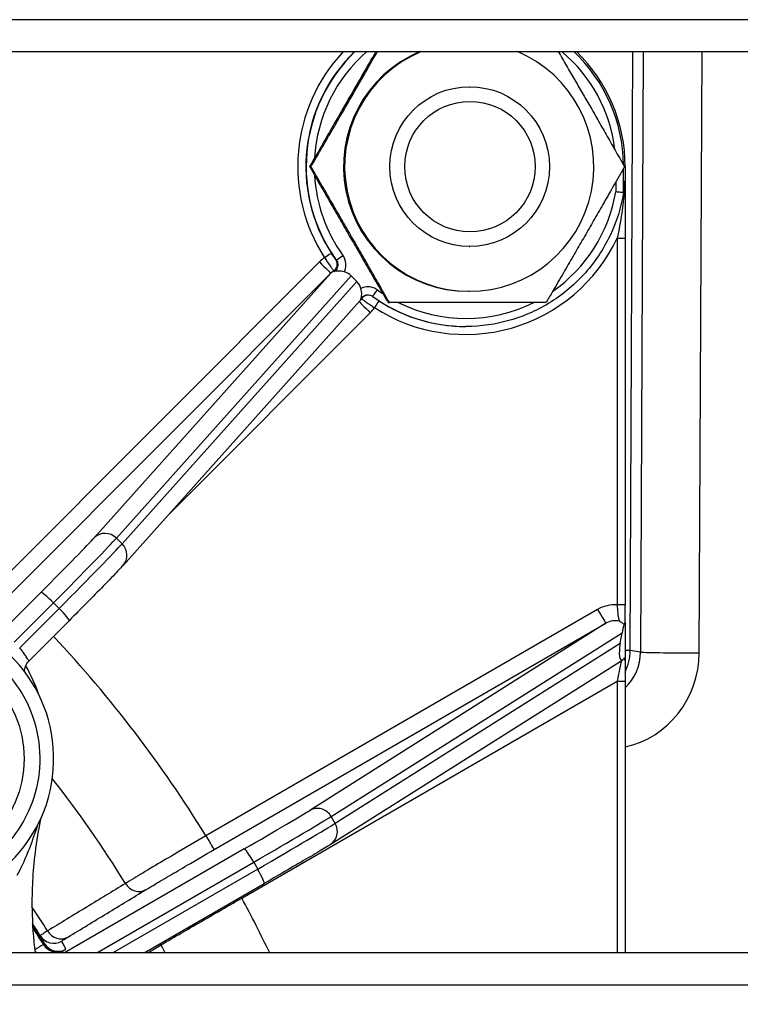
# Model space of a CAD drawing. Units: millimetres. Extents: x 222 to 2986, y 28 to 3891.
# Drawn here: x 1309 to 1354, y 758 to 819 of the extents above; entities that cross this region are included whole.
import ezdxf

# ---------------------------------------------------------------- set-up
doc = ezdxf.new("R2010")
doc.units = ezdxf.units.MM
doc.header["$LTSCALE"] = 14.285714
doc.layers.add('Dimensions(Hillmar_metric)', color=7, linetype='Continuous', lineweight=13)
doc.layers.add('Visible Edges(Hillmar_metric)', color=7, linetype='Continuous', lineweight=25)
doc.layers.add('Visible Tangent Edges(Hillmar_Metric)', color=7, linetype='Continuous', lineweight=25, true_color=0xc0c0c0)
doc.styles.add('Hillmar_metric_Dimensions', font='arial.ttf')
doc.dimstyles.new('DEFAULT-ISO-Method 1b-Hillmar_metric', dxfattribs={"dimscale": 14.285714, "dimtxt": 2, "dimasz": 2.5, "dimexe": 1, "dimexo": 1, "dimgap": 0.25, "dimtad": 1, "dimtih": 1, "dimtoh": 1, "dimrnd": 1e-08, "dimdsep": 46, "dimtxsty": 'Hillmar_metric_Dimensions', "dimcen": 0.09, "dimdle": 8, "dimclrd": 7, "dimclre": 7, "dimclrt": 7, "dimazin": 2, "dimtfac": 0.75, "dimtmove": 0, "dimatfit": 3, "dimfxl": 1, "dimtolj": 1, "dimlwd": 9, "dimlwe": 9, "dimarcsym": 0})

# ---------------------------------------------------------------- blocks, each defined once
blk = doc.blocks.new('*D34')
at = {"layer": 'Defpoints', "color": 0, "linetype": 'Continuous', "transparency": 16777216}
for p in [(1236.237, 798.86), (1356.237, 598.142), (1356.237, 502.647)]:
    blk.add_point(p, dxfattribs=at)
at = {"layer": 'Dimensions(Hillmar_metric)', "color": 7, "linetype": 'Continuous', "lineweight": 9, "transparency": 16777216}
for p, q in [((1236.237, 784.574), (1236.237, 488.361)), ((1356.237, 583.856), (1356.237, 488.361)), ((1271.952, 502.647), (1320.523, 502.647))]:
    blk.add_line(p, q, dxfattribs=at)
at = {"layer": 'Dimensions(Hillmar_metric)', "color": 7, "linetype": 'Continuous', "transparency": 16777216}
for points in [[(1271.952, 508.599), (1271.952, 496.695), (1236.237, 502.647)], [(1320.523, 508.599), (1320.523, 496.695), (1356.237, 502.647)]]:
    blk.add_solid(points, dxfattribs=at)
at = {"layer": 'Dimensions(Hillmar_metric)', "color": 7, "linetype": 'Continuous', "lineweight": 13, "transparency": 16777216, "insert": (1296.237, 520.806), "char_height": 28.5714, "attachment_point": 5, "style": 'Hillmar_metric_Dimensions'}
blk.add_mtext('\\A1;120', dxfattribs=at)

msp = doc.modelspace()

# ---------------------------------------------------------------- linework, layer by layer
at = {"layer": 'Visible Edges(Hillmar_metric)'}
for p, q in [((1287.9281, 817.4814), (1424.5469, 817.4814)), ((1336.8752, 815.2888), (1336.9037, 815.2888)), ((1326.8877, 810.2888), (1326.9701, 810.2888)), ((1346.6363, 810.2888), (1346.6363, 808.6877)), ((1346.6265, 805.8166), (1346.6265, 782.8653)), ((1336.8752, 805.2888), (1336.9037, 805.2888)), ((1329.491, 803.4541), (1329.8445, 803.1006)), ((1336.8061, 802.4888), (1336.8752, 802.4888)), ((1315.2062, 785.3417), (1330.0322, 801.8964)), ((1331.7942, 801.7888), (1331.8766, 801.7888)), ((1336.6481, 800.2888), (1336.6679, 800.2888)), ((1309.331, 779.3771), (1311.8324, 781.8851)), ((1346.6363, 781.7398), (1346.6363, 779.3866)), ((1346.3291, 780.4645), (1346.4462, 781.1292)), ((1328.1774, 767.873), (1346.498, 779.4367)), ((1346.5501, 779.4746), (1346.5149, 779.4484)), ((1346.6265, 778.0956), (1346.6265, 761.0961)), ((1316.5384, 761.0961), (1324.0397, 765.4365)), ((1424.5469, 761.0961), (1287.9281, 761.0961))]:
    msp.add_line(p, q, dxfattribs=at)
for centre, major_axis, ratio, start_param, end_param in [((1336.8061, 810.2888), (0, -7.8), 0.999805, 3.5388351, 6.2831853), ((1336.8752, 810.2888), (0, -7.8), 0.999805, 3.5388351, 9.0275355), ((1336.6383, 810.2888), (0, -10), 0.999805, 1.5707963, 2.3735364), ((1338.8955, 810.2888), (0, -10), 0.7740864, 1.4086106, 1.4772268), ((1328.7591, 802.7221), (0.7299, 0.734), 0.9659253, 6.2803732, 6.7860846), ((1329.1126, 802.3685), (0.7299, 0.734), 0.9659253, 5.7746617, 6.2803732), ((1301.8192, 773.2507), (0, -9.05), 0.999805, 0.048638, 6.2345473), ((1346.8663, 781.4425), (0.3458, 1.3632), 0.2452207, 1.4847472, 1.8643396), ((1346.7491, 780.7778), (0.3458, 1.3632), 0.2452207, 1.8643396, 3.435136)]:
    msp.add_ellipse(centre, major_axis=major_axis, ratio=ratio, start_param=start_param, end_param=end_param, dxfattribs=at)
for centre, major_axis in [((1336.9037, 810.2888), (0, -5)), ((1336.9219, 810.2888), (0, -4.0798))]:
    msp.add_ellipse(centre, major_axis=major_axis, ratio=0.999805, dxfattribs=at)
for points, weights in [([(1331.032, 817.4814), (1329.0115, 814.0104), (1326.8877, 810.2888)], [1.03744043329, 1.13291137564, 1]), ([(1326.9701, 810.2888), (1329.1429, 814.0104), (1331.1295, 817.4814)], [1, 1.13291137564, 1.03744043329]), ([(1342.4519, 817.4814), (1344.4724, 814.0104), (1346.5962, 810.2888)], [1.03744043329, 1.13291137564, 1]), ([(1326.8877, 810.2888), (1329.313, 806.0388), (1331.7942, 801.7888)], [1, 1.15470053838, 1]), ([(1331.8766, 801.7888), (1329.4514, 806.0388), (1326.9701, 810.2888)], [1, 1.15470053838, 1]), ([(1346.5962, 810.2888), (1344.1709, 806.0388), (1341.6897, 801.7888)], [1, 1.15470053838, 1]), ([(1341.6897, 801.7888), (1336.8111, 801.7888), (1331.8766, 801.7888)], [1, 1.15470053838, 1])]:
    msp.add_rational_spline(points, weights, degree=2, dxfattribs=at)
for points, knots in [([(1346.6134, 809.2258), (1346.6126, 809.2549), (1346.6117, 809.2836), (1346.6099, 809.3274), (1346.6089, 809.3492), (1346.6073, 809.3666), (1346.6068, 809.3707), (1346.606, 809.3744), (1346.6055, 809.3752), (1346.6047, 809.3743), (1346.6043, 809.3722), (1346.6034, 809.3661), (1346.6029, 809.3601), (1346.6025, 809.3544)], [0.35984769, 0.35984769, 0.35984769, 0.35984769, 0.368483214, 0.368483214, 0.375171219, 0.375171219, 0.377270667, 0.377270667, 0.378961012, 0.378961012, 0.380757212, 0.380757212, 0.383250345, 0.383250345, 0.383250345, 0.383250345]), ([(1346.6363, 808.6877), (1346.6363, 808.668), (1346.6363, 808.6463), (1346.6359, 808.6244), (1346.6358, 808.6187), (1346.6355, 808.6119), (1346.6354, 808.6098), (1346.6352, 808.607), (1346.6351, 808.6062), (1346.6349, 808.6052), (1346.6348, 808.6051), (1346.6345, 808.6054), (1346.6344, 808.606), (1346.634, 808.6082), (1346.6338, 808.6106), (1346.6331, 808.6189), (1346.6326, 808.6275), (1346.6307, 808.6648), (1346.6291, 808.7089), (1346.624, 808.8573), (1346.6191, 809.0253), (1346.6134, 809.2258)], [0, 0, 0, 0, 0.005894036, 0.005894036, 0.007976846, 0.007976846, 0.009017231, 0.009017231, 0.009711317, 0.009711317, 0.010347424, 0.010347424, 0.011162055, 0.011162055, 0.012660902, 0.012660902, 0.01640893, 0.01640893, 0.028675042, 0.028675042, 0.062088177, 0.062088177, 0.062088177, 0.062088177]), ([(1346.5341, 808.6694), (1346.3821, 807.743), (1346.0988, 806.8383), (1345.292, 805.1431), (1344.7685, 804.3527), (1343.5224, 802.9485), (1342.8, 802.3348), (1341.2128, 801.3323), (1340.3482, 800.9436), (1338.545, 800.4218), (1337.6065, 800.2888), (1336.6679, 800.2888)], [4.8750439, 4.8750439, 4.8750439, 4.8750439, 5.1566722, 5.1566722, 5.4383005, 5.4383005, 5.7199288, 5.7199288, 6.001557, 6.001557, 6.2831853, 6.2831853, 6.2831853, 6.2831853]), ([(1346.5318, 808.6625), (1346.5274, 808.663), (1346.5105, 808.6645), (1346.4533, 808.6694), (1346.4136, 808.6727), (1346.3213, 808.6805), (1346.2711, 808.6847), (1346.1623, 808.6938), (1346.1046, 808.6986), (1346.045, 808.7036), (1346.0439, 808.7037), (1346.0428, 808.7038)], [0, 0, 0, 0, 0.019474544, 0.019474544, 0.038993036, 0.038993036, 0.056583523, 0.056583523, 0.074187063, 0.074187063, 0.074518125, 0.074518125, 0.074518125, 0.074518125]), ([(1346.5347, 808.674), (1346.5343, 808.6709), (1346.5339, 808.6683), (1346.533, 808.664), (1346.5323, 808.6625), (1346.5318, 808.6625)], [0.4819054377, 0.4819054377, 0.4819054377, 0.4819054377, 0.483717707, 0.483717707, 0.4861952379, 0.4861952379, 0.4861952379, 0.4861952379]), ([(1346.6362, 808.6547), (1346.6352, 808.4679), (1346.6342, 808.2807), (1346.6323, 807.9054), (1346.6314, 807.7173), (1346.6298, 807.3402), (1346.6291, 807.1512), (1346.6279, 806.7721), (1346.6274, 806.5819), (1346.6267, 806.2003), (1346.6265, 806.0087), (1346.6265, 805.8166)], [-0.58936738, -0.58936738, -0.58936738, -0.58936738, -0.53163403, -0.53163403, -0.47390069, -0.47390069, -0.41616735, -0.41616735, -0.358434, -0.358434, -0.30070066, -0.30070066, -0.30070066, -0.30070066]), ([(1329.0569, 803.705), (1328.9931, 803.7224), (1328.9293, 803.7357), (1328.796, 803.7544), (1328.7298, 803.7582), (1328.5514, 803.7545), (1328.4594, 803.7336), (1328.3883, 803.7064), (1328.3876, 803.7061), (1328.3869, 803.7059)], [0, 0, 0, 0, 0.019839865, 0.019839865, 0.042649366, 0.042649366, 0.086648367, 0.086648367, 0.087097441, 0.087097441, 0.087097441, 0.087097441]), ([(1330.0871, 802.0053), (1330.0874, 802.006), (1330.0877, 802.0067), (1330.1169, 802.0759), (1330.14, 802.1656), (1330.1465, 802.3412), (1330.1435, 802.4067), (1330.1257, 802.539), (1330.1126, 802.6026), (1330.0953, 802.6664)], [-0.000377969, -0.000377969, -0.000377969, -0.000377969, 0, 0, 0.03703446, 0.03703446, 0.056233249, 0.056233249, 0.072932571, 0.072932571, 0.072932571, 0.072932571]), ([(1315.2062, 785.3417), (1315.1227, 785.2485), (1315.0109, 785.1285), (1314.6427, 784.7404), (1314.3357, 784.4226), (1313.6575, 783.728), (1313.2917, 783.3559), (1312.5634, 782.6195), (1312.1992, 782.2528), (1311.8324, 781.8851)], [0, 0, 0, 0, 0.13190778, 0.13190778, 0.33679714, 0.33679714, 0.51544436, 0.51544436, 0.67204998, 0.67204998, 0.67204998, 0.67204998]), ([(1346.6362, 781.7573), (1346.635, 781.8129), (1346.6339, 781.8733), (1346.6318, 782.0039), (1346.6309, 782.0738), (1346.6294, 782.22), (1346.6287, 782.2958), (1346.6276, 782.4528), (1346.6272, 782.5342), (1346.6267, 782.699), (1346.6265, 782.7824), (1346.6265, 782.8653)], [0.08190406, 0.08190406, 0.08190406, 0.08190406, 0.10691331, 0.10691331, 0.13192256, 0.13192256, 0.1569318, 0.1569318, 0.18194105, 0.18194105, 0.2069503, 0.2069503, 0.2069503, 0.2069503]), ([(1346.2875, 781.8484), (1346.2886, 781.8479), (1346.2896, 781.8475), (1346.3653, 781.8142), (1346.4326, 781.7712), (1346.5172, 781.696), (1346.5417, 781.6703), (1346.5629, 781.6441)], [-0.000417961, -0.000417961, -0.000417961, -0.000417961, 0, 0, 0.029583942, 0.029583942, 0.043951116, 0.043951116, 0.043951116, 0.043951116]), ([(1346.5629, 781.6441), (1346.5652, 781.6377), (1346.5674, 781.6325), (1346.5787, 781.6135), (1346.5876, 781.6186), (1346.6117, 781.6774), (1346.6231, 781.7536), (1346.6312, 781.7818), (1346.6325, 781.7844), (1346.634, 781.7829), (1346.6344, 781.7817), (1346.6352, 781.777), (1346.6354, 781.7744), (1346.6358, 781.7679), (1346.636, 781.7643), (1346.6363, 781.7539), (1346.6363, 781.7468), (1346.6363, 781.7398)], [0.21431322, 0.21431322, 0.21431322, 0.21431322, 0.22447682, 0.22447682, 0.26438517, 0.26438517, 0.33243567, 0.33243567, 0.34705666, 0.34705666, 0.35366948, 0.35366948, 0.35813516, 0.35813516, 0.36225989, 0.36225989, 0.36893791, 0.36893791, 0.36893791, 0.36893791]), ([(1301.9969, 781.2507), (1302.8501, 781.2507), (1303.7031, 781.113), (1305.3228, 780.5762), (1306.0893, 780.1771), (1307.4579, 779.1579), (1308.0599, 778.538), (1309.0386, 777.1399), (1309.4151, 776.3621), (1309.9043, 774.727), (1310.0171, 773.8702), (1309.9672, 772.1642), (1309.8047, 771.3154), (1309.2209, 769.7117), (1308.7997, 768.9571), (1307.7411, 767.6185), (1307.1039, 767.0348), (1305.6781, 766.0972), (1304.8897, 765.7435), (1303.3918, 765.3425), (1302.6944, 765.2507), (1301.9969, 765.2507)], [4.712389, 4.712389, 4.712389, 4.712389, 5.0323744, 5.0323744, 5.3523626, 5.3523626, 5.6723584, 5.6723584, 5.9923634, 5.9923634, 6.3123757, 6.3123757, 6.6323903, 6.6323903, 6.9524015, 6.9524015, 7.2724048, 7.2724048, 7.592399, 7.592399, 7.8539816, 7.8539816, 7.8539816, 7.8539816]), ([(1309.0394, 778.7051), (1309.0408, 778.7489), (1309.0454, 778.8011), (1309.0686, 778.9178), (1309.0846, 778.9784), (1309.1528, 779.1462), (1309.2202, 779.265), (1309.329, 779.375), (1309.33, 779.376), (1309.331, 779.3771)], [0.30978877498, 0.30978877498, 0.30978877498, 0.30978877498, 0.30994242892, 0.30994242892, 0.31006719036, 0.31006719036, 0.31024593104, 0.31024593104, 0.31024762852, 0.31024762852, 0.31024762852, 0.31024762852]), ([(1346.6363, 779.3866), (1346.6363, 779.3796), (1346.6363, 779.3723), (1346.636, 779.3615), (1346.6359, 779.3576), (1346.6355, 779.3513), (1346.6352, 779.349), (1346.6347, 779.3452), (1346.6344, 779.344), (1346.6335, 779.3424), (1346.6329, 779.3431), (1346.6308, 779.3481), (1346.6291, 779.3566), (1346.619, 779.4143), (1346.6058, 779.5146), (1346.5791, 779.5623), (1346.5697, 779.5558), (1346.5569, 779.5105), (1346.5535, 779.4944), (1346.5501, 779.4746)], [0, 0, 0, 0, 0.002095841, 0.002095841, 0.003448564, 0.003448564, 0.004649321, 0.004649321, 0.00611543, 0.00611543, 0.008614458, 0.008614458, 0.014136077, 0.014136077, 0.03737429, 0.03737429, 0.050197354, 0.050197354, 0.055093714, 0.055093714, 0.055093714, 0.055093714]), ([(1346.6362, 779.3691), (1346.6349, 779.302), (1346.6338, 779.2295), (1346.6317, 779.0754), (1346.6308, 778.9936), (1346.6293, 778.8242), (1346.6286, 778.7369), (1346.6276, 778.5578), (1346.6272, 778.4663), (1346.6267, 778.2819), (1346.6265, 778.1887), (1346.6265, 778.0956)], [0.16385201, 0.16385201, 0.16385201, 0.16385201, 0.19193235, 0.19193235, 0.2200127, 0.2200127, 0.24809304, 0.24809304, 0.27617339, 0.27617339, 0.30425374, 0.30425374, 0.30425374, 0.30425374]), ([(1310.0661, 769.5273), (1309.9112, 768.8078), (1309.788, 768.0814), (1309.5523, 766.1875), (1309.4894, 765.0137), (1309.5246, 762.9236), (1309.5907, 762.0067), (1309.7069, 761.0961)], [2.92941598, 2.92941598, 2.92941598, 2.92941598, 3.01773951, 3.01773951, 3.15843945, 3.15843945, 3.26858966, 3.26858966, 3.26858966, 3.26858966]), ([(1328.1774, 767.873), (1328.088, 767.8166), (1327.9698, 767.7441), (1327.566, 767.5001), (1327.2155, 767.2915), (1326.4243, 766.825), (1325.9873, 766.5689), (1325.0554, 766.0253), (1324.549, 765.7312), (1324.0397, 765.4365)], [0, 0, 0, 0, 0.11706485, 0.11706485, 0.31559057, 0.31559057, 0.49366755, 0.49366755, 0.67115219, 0.67115219, 0.67115219, 0.67115219])]:
    msp.add_open_spline(points, degree=3, knots=knots, dxfattribs=at)
msp.add_open_spline([(1309.7207, 761.0961), (1309.7146, 761.1049), (1309.7087, 761.1133), (1309.7035, 761.1213)], degree=3, dxfattribs=at)
at = {"layer": 'Visible Tangent Edges(Hillmar_Metric)'}
for p, q in [((1424.5469, 819.4814), (1287.9281, 819.4814)), ((1346.9484, 780.0134), (1347.1266, 817.4814)), ((1347.7687, 817.4814), (1347.5901, 779.9193)), ((1351.2715, 779.8683), (1351.4503, 817.4814)), ((1346.5318, 808.6625), (1346.5318, 810.1759)), ((1346.6363, 810.2888), (1346.5962, 810.2888)), ((1346.0428, 809.32), (1346.0428, 808.7038)), ((1346.1364, 805.8166), (1346.6265, 805.8166)), ((1346.1364, 805.8166), (1346.1364, 782.8653)), ((1327.4951, 804.3258), (1307.4733, 784.3001)), ((1308.2, 783.5929), (1328.2218, 803.6187)), ((1328.2218, 803.6187), (1313.4008, 787.0695)), ((1314.7957, 787.0454), (1329.491, 803.4541)), ((1329.8445, 803.1006), (1315.1492, 786.6919)), ((1318.0304, 788.4953), (1330.6764, 801.1438)), ((1315.1492, 786.6919), (1314.7957, 787.0454)), ((1310.0639, 783.6519), (1307.5645, 781.1459)), ((1308.3846, 780.5324), (1310.8522, 783.0064)), ((1310.8522, 783.0064), (1311.2057, 782.6529)), ((1311.2057, 782.6529), (1308.7381, 780.1788)), ((1344.9138, 782.5857), (1320.3922, 768.4254)), ((1346.6265, 782.8653), (1346.1364, 782.8653)), ((1320.9118, 767.5594), (1345.4334, 781.7197)), ((1345.4334, 781.7197), (1326.8938, 770.0177)), ((1328.2352, 769.6346), (1346.4462, 781.1292)), ((1346.3291, 780.4645), (1328.4851, 769.2016)), ((1347.5901, 779.9193), (1346.9484, 780.0134)), ((1322.6417, 764.5283), (1346.1364, 778.0956)), ((1346.1364, 778.0956), (1346.6265, 778.0956)), ((1346.1364, 778.0956), (1346.1364, 761.0961)), ((1328.4851, 769.2016), (1328.2352, 769.6346)), ((1322.789, 767.6011), (1311.5468, 761.0961)), ((1313.5632, 761.0961), (1323.384, 766.7786)), ((1323.634, 766.3456), (1314.5616, 761.0961)), ((1323.384, 766.7786), (1323.634, 766.3456)), ((1287.9281, 759.0961), (1424.5469, 759.0961))]:
    msp.add_line(p, q, dxfattribs=at)
for centre, major_axis, ratio, start_param, end_param in [((1336.6383, 810.2888), (0, -10.5), 0.999805, 3.957769, 5.2858382), ((1336.6679, 810.2888), (0, -10), 0.999805, 3.9096489, 5.3366364), ((1336.6481, 810.2888), (0, 10), 0.999805, 0.7680562, 2.1442456), ((1336.6778, 810.2888), (0, 9.5), 0.999805, 0.7119056, 1.5141391), ((1336.6778, 810.2888), (0, -9.3669), 0.999805, 1.6860772, 2.4463218), ((1336.6688, 810.2888), (0, 9.865), 0.999805, 4.7239466, 5.5294077), ((1336.6778, 810.2888), (0, 9.5), 0.999805, 1.6274535, 2.1950437), ((1336.6778, 810.2888), (0, -9.5), 0.999805, 0.6071653, 1.4031783), ((1336.6383, 810.2888), (0, -10.5), 0.999805, 5.709736, 7.4140057), ((1328.909, 802.9115), (1.4598, 1.4681), 0.9659253, 1.3647521, 1.5679842), ((1327.8295, 804.5922), (0.42, 0.2712), 0.0107138, 0.0165906, 1.5873869), ((1328.1196, 804.1793), (0.3243, 0.3805), 0.997795, 4.4333925, 6.0387768), ((1328.9611, 804.7361), (-0.4057, -0.2922), 0.0115423, 0.0160252, 1.5868215), ((1327.5148, 804.3258), (0.7072, -0.707), 0.0139638, 4.6984234, 6.2692197), ((1328.9288, 802.9115), (0.7629, 0.7937), 0.9081928, 1.3469071, 1.5527609), ((1329.2822, 802.558), (0.7629, 0.7937), 0.9081928, 4.7512221, 4.9002073), ((1330.5492, 801.7492), (0.3986, 0.3018), 0.9992534, 0.3019792, 1.9073635), ((1331.1164, 802.5804), (-0.2923, -0.4057), 0.0160234, 0.0115441, 1.5823404), ((1336.6679, 810.2888), (0, -10), 0.999805, 5.6589379, 6.2831853), ((1336.6778, 810.2888), (0, 9.5), 0.999805, 2.5173453, 2.5613162), ((1330.6962, 801.1438), (-0.7072, 0.707), 0.0139638, 0.0595566, 1.5568307), ((1329.2625, 802.558), (1.4598, 1.4681), 0.9659253, 4.7095768, 4.9128088), ((1330.9527, 801.4684), (0.2713, 0.42), 0.0165888, 0.0107155, 1.5815118), ((1336.6481, 810.2888), (0, -10), 0.999805, 5.709736, 6.2831853), ((1336.6778, 810.2888), (0, -9.5), 0.999805, 5.8202306, 6.74614), ((1314.1077, 786.3624), (-0.7449, 0.6671), 0.9693516, 4.6555204, 6.2263167), ((1309.6168, 783.313), (3.8895, 3.8887), 0.0139638, 4.8136211, 6.0353515), ((1310.3238, 782.6058), (4.5966, 4.5957), 0.0139638, 4.8136211, 6.0353515), ((1310.6773, 782.2523), (4.5966, 4.5957), 0.0139638, 4.8136211, 6.0353515), ((1314.4612, 786.0089), (0.7449, -0.6671), 0.9693516, 0, 1.5139278), ((1310.7709, 782.9448), (-0.708, 0.7062), 0.1010494, 4.6983529, 6.2691492), ((1345.9136, 780.8536), (1.7904, 1.0395), 0.9660196, 0.9508642, 1.568354), ((1311.1244, 782.5913), (0.708, -0.7062), 0.1010494, 0, 1.5567602), ((1344.9335, 782.5857), (0.5001, -0.866), 0.0171021, 4.7025135, 6.2733098), ((1345.9333, 780.8536), (0.9447, 0.5636), 0.9089824, 0.7381081, 1.5577559), ((1253.6545, 727.2888), (0, 78.4084), 0.999805, 5.2646876, 5.4653576), ((1344.6792, 779.9248), (0.2336, -2.9955), 0.9686215, 0.6524999, 1.4935797), ((1345.4965, 779.8724), (0.331, 5.9927), 0.9620972, 3.3958939, 4.7647966), ((1344.0843, 780.0121), (0.4354, 2.9682), 0.953794, 4.3874649, 4.8518446), ((1344.0843, 780.0121), (3, -0.0143), 0.0167922, 0.3021634, 0.5535741), ((1350.4542, 779.9207), (-3, 0.0143), 0.0167922, 0.3021634, 1.8467798), ((1253.7294, 727.2888), (0, -72.4975), 0.999805, 2.125051, 2.2354902), ((1322.2657, 767.3614), (4.7634, 2.7496), 0.0098739, 4.8167592, 6.0384897), ((1327.3937, 769.1516), (-0.5338, 0.8456), 0.9701638, 4.6716522, 6.2424486), ((1322.7656, 766.4954), (5.6294, 3.2495), 0.0098739, 4.8167592, 6.0384897), ((1323.0156, 766.0623), (5.6294, 3.2495), 0.0098739, 4.8167592, 6.0384897), ((1327.6436, 768.7186), (0.5338, -0.8456), 0.9701638, 0, 1.5300596), ((1320.4119, 768.4254), (0.5001, -0.866), 0.0171021, 4.7025135, 6.2733098), ((1323.2889, 766.735), (-0.5008, 0.8656), 0.1041758, 4.7024609, 6.2732572), ((1323.5388, 766.302), (0.5008, -0.8656), 0.1041758, 0, 1.5608682), ((1316.1428, 765.9235), (0.5194, -0.8546), 0.9162357, 4.7156179, 6.2585375), ((1322.6615, 764.5283), (0.5001, -0.866), 0.0171021, 4.6163912, 4.7025135), ((1253.6545, 727.2888), (0, 78.4084), 0.999805, 5.1581782, 5.2072879), ((1253.9856, 727.2888), (0, 66.5644), 0.999805, 5.2693402, 5.2963865), ((1254.0367, 727.2888), (0, -65.9763), 0.999805, 2.1279955, 2.14166), ((1255.1701, 727.2888), (0, 64.9745), 0.999805, 5.2700985, 5.2913218), ((1255.1797, 727.2888), (0, -64.8843), 0.999805, 2.1285838, 2.1475869), ((1310.8713, 762.7065), (-0.8661, -0.4999), 0.9999513, 0.0335952, 1.5707963), ((1311.2591, 762.9554), (0.5194, -0.8546), 0.9162226, 4.7180717, 6.2585393), ((1311.0225, 762.1301), (0.5245, -0.8514), 0.9452974, 4.7142419, 6.2529121), ((1311.1368, 762.2053), (-0.8661, -0.4999), 0.9999513, 0.0341056, 1.5707963), ((1318.3924, 762.0264), (0.5194, -0.8546), 0.9162357, 4.5690214, 4.6598644), ((1253.7294, 727.2888), (0, -72.4975), 0.999805, 2.0559276, 2.0637392), ((1310.4599, 761.7835), (-0.5245, 0.8514), 0.9452961, 1.6335718, 1.8155688), ((1310.4599, 761.7835), (-0.7573, -0.653), 0.9999519, 0, 0.0462839)]:
    msp.add_ellipse(centre, major_axis=major_axis, ratio=ratio, start_param=start_param, end_param=end_param, dxfattribs=at)
msp.add_ellipse((1302.0167, 773.2507), major_axis=(0, -7), ratio=0.999805, dxfattribs=at)
for points, knots in [([(1346.6134, 809.2258), (1346.6053, 809.0868), (1346.5957, 808.948), (1346.5458, 808.3224), (1346.4892, 807.8405), (1346.3395, 806.8368), (1346.2426, 806.3179), (1346.1364, 805.8166)], [-0.65326291, -0.65326291, -0.65326291, -0.65326291, -0.61183332, -0.61183332, -0.46607566, -0.46607566, -0.30070066, -0.30070066, -0.30070066, -0.30070066]), ([(1327.8196, 804.5922), (1327.8702, 804.5152), (1327.9219, 804.4374), (1328.0252, 804.2841), (1328.0763, 804.2092), (1328.1536, 804.0972), (1328.1817, 804.0568), (1328.2076, 804.0199), (1328.2496, 803.9599), (1328.2864, 803.9081), (1328.3604, 803.8058), (1328.3878, 803.77), (1328.3953, 803.7634)], [0, 0, 0, 0, 0.0138086, 0.0138086, 0.0285232, 0.0285232, 0.037719825, 0.037719825, 0.037719825, 0.052675717, 0.052675717, 0.075439649, 0.075439649, 0.075439649, 0.075439649]), ([(1328.5262, 804.4702), (1328.5224, 804.4733), (1328.5089, 804.4901), (1328.4727, 804.5382), (1328.4548, 804.5627), (1328.4344, 804.591), (1328.4219, 804.6084), (1328.4084, 804.6276), (1328.3712, 804.6807), (1328.3468, 804.7164), (1328.2977, 804.7894), (1328.2732, 804.8266), (1328.2494, 804.8634)], [-0.075439649, -0.075439649, -0.075439649, -0.075439649, -0.052675717, -0.052675717, -0.037719825, -0.037719825, -0.037719825, -0.0285232, -0.0285232, -0.0138086, -0.0138086, 0, 0, 0, 0]), ([(1329.0569, 803.705), (1329.091, 803.774), (1329.1172, 803.8474), (1329.1346, 803.9223), (1329.1572, 804.0197), (1329.1651, 804.1203), (1329.1447, 804.4058), (1329.0785, 804.5868), (1328.9709, 804.7361)], [0.06212968, 0.06212968, 0.06212968, 0.06212968, 0.08505969, 0.08505969, 0.08505969, 0.11489893, 0.11489893, 0.17011938, 0.17011938, 0.17011938, 0.17011938]), ([(1328.5554, 804.4439), (1328.6097, 804.3688), (1328.6432, 804.2778), (1328.6541, 804.1345), (1328.6503, 804.084), (1328.6392, 804.0351), (1328.6274, 803.983), (1328.6068, 803.9324), (1328.5332, 803.8111), (1328.4654, 803.7472), (1328.3869, 803.7059)], [-0.17011938, -0.17011938, -0.17011938, -0.17011938, -0.11489893, -0.11489893, -0.08505969, -0.08505969, -0.08505969, -0.05325371, -0.05325371, 0, 0, 0, 0]), ([(1331.1262, 802.5804), (1331.0734, 802.6185), (1331.0164, 802.6517), (1330.8611, 802.7227), (1330.7596, 802.7511), (1330.5199, 802.7791), (1330.3819, 802.767), (1330.1976, 802.7117), (1330.1453, 802.6911), (1330.0953, 802.6664)], [0, 0, 0, 0, 0.01952328, 0.01952328, 0.05076053, 0.05076053, 0.09136895, 0.09136895, 0.1079897, 0.1079897, 0.1079897, 0.1079897]), ([(1330.0871, 802.0053), (1330.1072, 802.0436), (1330.1324, 802.0792), (1330.2223, 802.1762), (1330.3001, 802.2245), (1330.4508, 802.2693), (1330.52, 802.2751), (1330.6402, 802.2607), (1330.6911, 802.2464), (1330.769, 802.2106), (1330.7977, 802.1939), (1330.8242, 802.1747)], [-0.17011938, -0.17011938, -0.17011938, -0.17011938, -0.14415991, -0.14415991, -0.09136895, -0.09136895, -0.05076053, -0.05076053, -0.01952328, -0.01952328, 0, 0, 0, 0]), ([(1330.1329, 802.0255), (1330.1365, 802.0209), (1330.1693, 801.9965), (1330.2673, 801.9269), (1330.3175, 801.8916), (1330.376, 801.851), (1330.4121, 801.826), (1330.4518, 801.7986), (1330.562, 801.723), (1330.6361, 801.6727), (1330.7884, 801.5705), (1330.8659, 801.5189), (1330.9428, 801.4684)], [0, 0, 0, 0, 0.022763932, 0.022763932, 0.037719825, 0.037719825, 0.037719825, 0.04691645, 0.04691645, 0.06163105, 0.06163105, 0.075439649, 0.075439649, 0.075439649, 0.075439649]), ([(1331.2239, 801.8884), (1331.1871, 801.9122), (1331.15, 801.9365), (1331.0775, 801.9851), (1331.0423, 802.0092), (1330.99, 802.0455), (1330.9712, 802.0587), (1330.9542, 802.0707), (1330.9266, 802.0904), (1330.9029, 802.1075), (1330.857, 802.1416), (1330.8417, 802.1536), (1330.8401, 802.1558)], [-0.075439649, -0.075439649, -0.075439649, -0.075439649, -0.06163105, -0.06163105, -0.04691645, -0.04691645, -0.037719825, -0.037719825, -0.037719825, -0.022763932, -0.022763932, 0, 0, 0, 0]), ([(1346.1364, 782.8653), (1346.1403, 782.7644), (1346.1454, 782.6619), (1346.1627, 782.4089), (1346.1777, 782.2645), (1346.2149, 782.0553), (1346.2357, 781.9778), (1346.2677, 781.8901), (1346.2791, 781.8647), (1346.2875, 781.8484)], [-0.2069503, -0.2069503, -0.2069503, -0.2069503, -0.16167808, -0.16167808, -0.08924253, -0.08924253, -0.03291577, -0.03291577, 0, 0, 0, 0]), ([(1309.331, 779.3771), (1309.323, 779.3691), (1309.3072, 779.3824), (1309.2532, 779.4573), (1309.2102, 779.5302), (1309.1092, 779.6917), (1309.0569, 779.7725), (1308.9501, 779.9223), (1308.8993, 779.9891), (1308.8102, 780.0973), (1308.7745, 780.1386), (1308.7381, 780.1788)], [-0.31024763, -0.31024763, -0.31024763, -0.31024763, -0.24000643, -0.24000643, -0.15211675, -0.15211675, -0.08450931, -0.08450931, -0.03250358, -0.03250358, 0, 0, 0, 0]), ([(1346.3986, 779.3737), (1346.3885, 779.3372), (1346.3697, 779.2544), (1346.3117, 778.9816), (1346.2684, 778.7685), (1346.1946, 778.3959), (1346.1653, 778.2456), (1346.1364, 778.0956)], [0.07771284, 0.07771284, 0.07771284, 0.07771284, 0.14825374, 0.14825374, 0.24425374, 0.24425374, 0.30425374, 0.30425374, 0.30425374, 0.30425374]), ([(1308.5809, 765.9615), (1308.6866, 766.154), (1308.7901, 766.3569), (1309.0503, 766.903), (1309.2006, 767.2542), (1309.5147, 768.051), (1309.6756, 768.5034), (1309.8482, 769.0275), (1309.8704, 769.0958), (1309.8925, 769.1642)], [1.30514913, 1.30514913, 1.30514913, 1.30514913, 1.38681698, 1.38681698, 1.51748554, 1.51748554, 1.6760157, 1.6760157, 1.69966731, 1.69966731, 1.69966731, 1.69966731]), ([(1320.3922, 768.4254), (1319.7164, 768.0311), (1319.0328, 767.6306), (1317.9367, 766.9852), (1317.4869, 766.7193), (1316.621, 766.205), (1316.2187, 765.9645), (1315.6815, 765.6404), (1315.5046, 765.5329), (1315.3616, 765.4449)], [0, 0, 0, 0, 0.19866163, 0.19866163, 0.34772005, 0.34772005, 0.51795968, 0.51795968, 0.62435945, 0.62435945, 0.62435945, 0.62435945]), ([(1316.6427, 765.0575), (1316.7642, 765.1313), (1316.9143, 765.2215), (1317.3703, 765.4935), (1317.7117, 765.6953), (1318.4466, 766.1269), (1318.8283, 766.3501), (1319.7584, 766.8919), (1320.3385, 767.2283), (1320.9118, 767.5594)], [-0.62435945, -0.62435945, -0.62435945, -0.62435945, -0.51795968, -0.51795968, -0.34772005, -0.34772005, -0.19866163, -0.19866163, 0, 0, 0, 0]), ([(1315.3616, 765.4449), (1314.5478, 764.9499), (1313.7341, 764.4549), (1312.1066, 763.4649), (1311.2929, 762.9698), (1310.4791, 762.4748)], [-1.4263955, -1.4263955, -1.4263955, -1.4263955, -0.7131978, -0.7131978, 0, 0, 0, 0]), ([(1311.759, 762.0894), (1312.573, 762.5841), (1313.387, 763.0788), (1315.0149, 764.0682), (1315.8288, 764.5628), (1316.6427, 765.0575)], [0, 0, 0, 0, 0.7131978, 0.7131978, 1.4263955, 1.4263955, 1.4263955, 1.4263955]), ([(1317.5832, 761.5961), (1317.8516, 761.7572), (1318.2403, 761.9866), (1319.067, 762.4695), (1319.477, 762.7076), (1320.4281, 763.2578), (1320.9771, 763.5741), (1321.9108, 764.11), (1322.2776, 764.3201), (1322.6417, 764.5283)], [0, 0, 0, 0, 0.19838375, 0.19838375, 0.34744946, 0.34744946, 0.51785534, 0.51785534, 0.62435901, 0.62435901, 0.62435901, 0.62435901]), ([(1310.4791, 762.4748), (1310.3273, 762.3813), (1310.2113, 762.3085), (1310.0582, 762.209), (1310.0204, 762.1817), (1310.0225, 762.1778)], [0, 0, 0, 0, 0.11298552, 0.11298552, 0.22597505, 0.22597505, 0.22597505, 0.22597505]), ([(1310.0225, 762.1778), (1310.0668, 762.0942), (1310.1111, 762.0106), (1310.1997, 761.8434), (1310.244, 761.7598), (1310.2882, 761.6761)], [-5.7401153, -5.7401153, -5.7401153, -5.7401153, -2.8700577, -2.8700577, 0, 0, 0, 0]), ([(1311.3712, 761.8405), (1311.3695, 761.8438), (1311.4016, 761.8666), (1311.5316, 761.95), (1311.6301, 762.0111), (1311.759, 762.0894)], [-0.22597505, -0.22597505, -0.22597505, -0.22597505, -0.11298552, -0.11298552, 0, 0, 0, 0]), ([(1310.2882, 761.6761), (1310.2886, 761.6755), (1310.283, 761.6715), (1310.2596, 761.6569), (1310.2419, 761.6463), (1310.2186, 761.6327)], [0, 0, 0, 0, 0.041262701, 0.041262701, 0.082525402, 0.082525402, 0.082525402, 0.082525402]), ([(1311.6367, 761.3393), (1311.5924, 761.4228), (1311.5482, 761.5063), (1311.4597, 761.6734), (1311.4154, 761.7569), (1311.3712, 761.8405)], [0, 0, 0, 0, 2.8700577, 2.8700577, 5.7401153, 5.7401153, 5.7401153, 5.7401153]), ([(1311.5224, 761.2641), (1311.5606, 761.2876), (1311.5897, 761.3059), (1311.628, 761.3312), (1311.6373, 761.3381), (1311.6367, 761.3393)], [-0.082525402, -0.082525402, -0.082525402, -0.082525402, -0.041262701, -0.041262701, 0, 0, 0, 0])]:
    msp.add_open_spline(points, degree=3, knots=knots, dxfattribs=at)
for points in [[(1328.5554, 804.4439), (1328.5445, 804.4543), (1328.5348, 804.463), (1328.5262, 804.4702)], [(1328.3953, 803.7634), (1328.3914, 803.7457), (1328.3886, 803.7265), (1328.3869, 803.7059)], [(1330.0871, 802.0053), (1330.1038, 802.011), (1330.1191, 802.0177), (1330.1329, 802.0255)], [(1330.8401, 802.1558), (1330.8363, 802.161), (1330.8311, 802.1673), (1330.8242, 802.1747)], [(1309.9331, 777.2558), (1309.7203, 777.882), (1309.447, 778.4897), (1309.1189, 779.0628)], [(1310.2186, 761.6327), (1310.0396, 761.5223), (1309.8606, 761.4119), (1309.6816, 761.3014)], [(1316.7599, 761.0961), (1317.0343, 761.2628), (1317.3088, 761.4294), (1317.5832, 761.5961)], [(1311.2498, 761.0961), (1311.3407, 761.1521), (1311.4315, 761.2081), (1311.5224, 761.2641)]]:
    msp.add_open_spline(points, degree=3, dxfattribs=at)

# ---------------------------------------------------------------- dimensions: what is measured, and where the dimension line sits
at = {"layer": 'Dimensions(Hillmar_metric)', "color": 7, "linetype": 'Continuous', "lineweight": 13}
dim = msp.add_linear_dim(base=(1356.2375, 502.6469), p1=(1236.2375, 798.8602), p2=(1356.2375, 598.1418), dimstyle='DEFAULT-ISO-Method 1b-Hillmar_metric', override={"dimtih": 0, "dimtoh": 0, "dimtofl": 0, "dimatfit": 1}, dxfattribs=at)
dim.commit()
dim.dimension.update_dxf_attribs({"geometry": '*D34', "text_midpoint": (1296.2375, 502.6469), "dimtype": 160})

doc.saveas('drawing.dxf')
